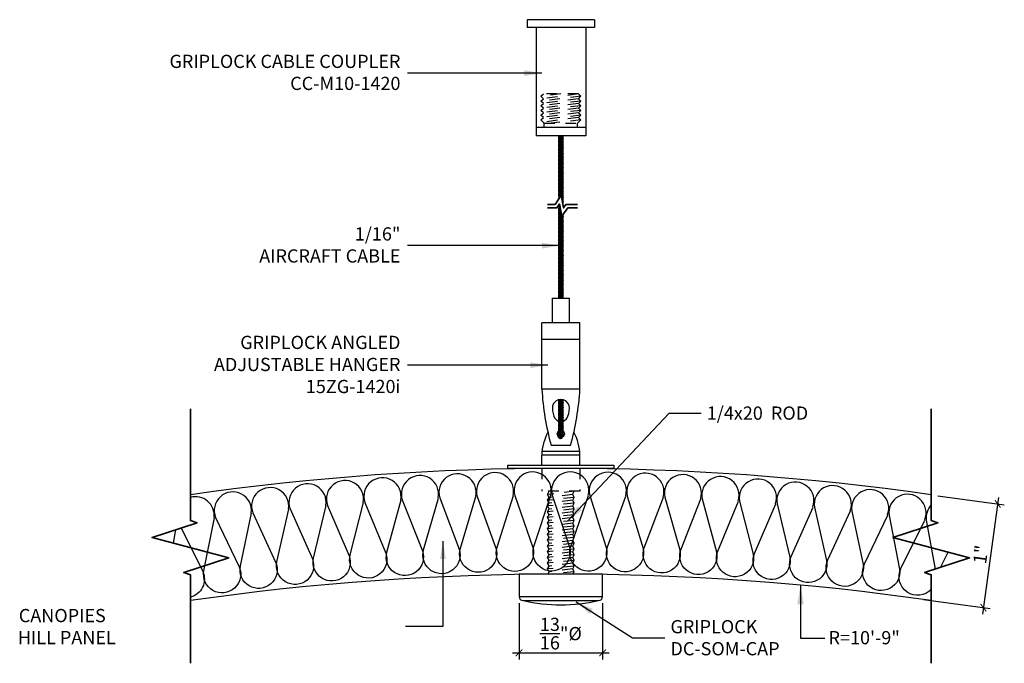
# Model space of a CAD drawing. Units: inches. Extents: x 1013.7 to 1062.4, y 209.7 to 222.7.
# Drawn here: x 1013.7 to 1023, y 213.3 to 219.4 of the extents above; entities that cross this region are included whole.
import ezdxf

# ---------------------------------------------------------------- set-up
doc = ezdxf.new("R2010")
doc.units = ezdxf.units.IN
doc.header["$MEASUREMENT"] = 0
doc.linetypes.add('HIDDEN', pattern=[0.375, 0.25, -0.125])
doc.layers.get('0').update_dxf_attribs({"plot": 0})
for name, color, linetype in [('DIMENSION', 21, 'Continuous'), ('OBJECT LINES', 4, 'Continuous'), ('PANEL', 4, 'Continuous'), ('SUSP PRIMARY', 2, 'Continuous'), ('SUSP SECONDARY', 3, 'Continuous')]:
    doc.layers.add(name, color=color, linetype=linetype)
doc.layers.add('G-ANNO-TEXT', color=3, linetype='Continuous', lineweight=35)
doc.styles.add('A16', font='stylu.ttf', dxfattribs={"height": 1.5})
doc.styles.get("Standard").update_dxf_attribs({"font": 'arial.ttf'})
doc.dimstyles.new('LEADER16', dxfattribs={"dimscale": 16, "dimtxt": 0.125, "dimasz": 0.125, "dimexe": 0.125, "dimexo": 0.125, "dimgap": 0.03125, "dimtad": 0, "dimdec": 5, "dimzin": 1, "dimdsep": 46, "dimlunit": 4, "dimtxsty": 'A16', "dimcen": 0.09375, "dimdle": 0.125, "dimclrd": 6, "dimclre": 6, "dimclrt": 1, "dimadec": 0, "dimazin": 0, "dimtfac": 0.8, "dimtdec": 5, "dimtmove": 2, "dimatfit": 3, "dimfxl": 0, "dimtolj": 1, "dimtzin": 1, "dimarcsym": 0})
doc.dimstyles.get("Standard").update_dxf_attribs({"dimtxt": 0.18, "dimasz": 0.18, "dimexe": 0.18, "dimexo": 0.0625, "dimgap": 0.09, "dimtad": 0, "dimtih": 1, "dimtoh": 1, "dimdec": 4, "dimzin": 0, "dimdsep": 46, "dimtxsty": 'Standard', "dimcen": 0.09, "dimadec": 0, "dimazin": 0, "dimtfac": 1, "dimtdec": 4, "dimtofl": 0, "dimtmove": 0, "dimatfit": 3, "dimfxl": 0, "dimtolj": 1, "dimtzin": 0, "dimarcsym": 0})

# ---------------------------------------------------------------- blocks, each defined once
blk = doc.blocks.new('CABLE 2')
at = {"layer": 'SUSP PRIMARY'}
for p, q in [((0, 0), (-0.0193, -0.0518)), ((0.0129, -0.0009), (-0.0193, -0.0875)), ((-0.0138, -0.0013), (-0.0193, -0.0162)), ((0.0206, -0.0162), (-0.0193, -0.1232)), ((0.0206, -0.0518), (-0.0193, -0.1589)), ((0.0206, -0.0875), (-0.0193, -0.1946)), ((0.0206, -0.1232), (-0.0193, -0.2303)), ((0.0206, -0.1589), (-0.0193, -0.266)), ((0.0206, -0.1946), (-0.0193, -0.3017)), ((0.0206, -0.2303), (-0.0193, -0.3374)), ((0.0206, -0.266), (-0.0023, -0.3273)), ((0.0206, -0.3017), (0.0088, -0.3333)), ((0.0206, -0.3374), (0.02, -0.3389))]:
    blk.add_line(p, q, dxfattribs=at)
for centre, radius in [((-0.0168, -0.3529), 0.00782), ((-0.0075, -0.3331), 0.00782), ((0.0057, -0.3588), 0.00694), ((0.0125, -0.3398), 0.00754)]:
    blk.add_circle(centre, radius, dxfattribs=at)
for centre, radius, start, end in [((0.0243, -0.034), 0.0471, 157.73849, 202.26151), ((0.0243, -0.0697), 0.0471, 157.73849, 202.26151), ((0.0243, -0.1054), 0.0471, 157.73849, 202.26151), ((0.0243, 0.0017), 0.0471, 186.12472, 202.26151), ((-0.023, 0.0017), 0.0471, 337.73849, 353.87528), ((-0.023, -0.034), 0.0471, 337.73849, 22.26151), ((-0.023, -0.0697), 0.0471, 337.73849, 22.26151), ((-0.023, -0.1054), 0.0471, 337.73849, 22.26151), ((0.0243, -0.1411), 0.0471, 157.73849, 202.26151), ((0.0243, -0.1768), 0.0471, 157.73849, 202.26151), ((-0.023, -0.1411), 0.0471, 337.73849, 22.26151), ((-0.023, -0.1768), 0.0471, 337.73849, 22.26151), ((0.0243, -0.2124), 0.0471, 157.73849, 202.26151), ((0.0243, -0.2481), 0.0471, 157.73849, 202.26151), ((0.0243, -0.2838), 0.0471, 157.73849, 202.26151), ((-0.023, -0.2124), 0.0471, 337.73849, 22.26151), ((-0.023, -0.2481), 0.0471, 337.73849, 22.26151), ((-0.023, -0.2838), 0.0471, 337.73849, 22.26151), ((-0.0168, -0.3529), 0.00784, 89.68715, 318.681), ((0.0243, -0.3195), 0.0471, 157.73849, 202.26151), ((-0.0147, -0.3416), 0.00754, 94.01972, 217.05034), ((0.0243, -0.3552), 0.0471, 157.73849, 170.20988), ((-0.0075, -0.3331), 0.00782, 19.12993, 218.52144), ((-0.0058, -0.3613), 0.00694, 165.07089, 340.99439), ((-0.0147, -0.3416), 0.00754, 301.86507, 5.17538), ((-0.0038, -0.3515), 0.00647, 350.59352, 160.28384), ((-0.0038, -0.3515), 0.00647, 212.10024, 294.7899), ((0.0025, -0.3399), 0.00694, 183.13546, 311.53803), ((0.0061, -0.3261), 0.00763, 215.6502, 290.5919), ((0.0057, -0.3588), 0.00694, 212.89227, 18.08765), ((0.0025, -0.3399), 0.00694, 49.69615, 108.4923), ((0.0122, -0.3513), 0.00694, 128.15113, 184.64314), ((0.0125, -0.3398), 0.00754, 296.80103, 119.44107), ((0.0122, -0.3513), 0.00694, 273.491, 49.14789), ((-0.023, -0.3195), 0.0471, 337.73849, 22.26151)]:
    blk.add_arc(centre, radius, start, end, dxfattribs=at)
blk = doc.blocks.new('_ARCHTICK')
at = {"color": 0, "linetype": 'ByBlock', "const_width": 0.15}
blk.add_lwpolyline([(-0.5, -0.5), (0.5, 0.5)], dxfattribs=at)
blk = doc.blocks.new('*D9')
at = {"layer": 'Defpoints', "color": 0, "transparency": 16777216}
for p in [(1022.3507, 214.9334), (1022.2155, 213.9524), (1022.8436, 213.8658)]:
    blk.add_point(p, dxfattribs=at)
at = {"layer": 'DIMENSION', "color": 2, "linetype": 'ByBlock', "lineweight": -2, "transparency": 16777216}
blk.add_line((1022.4126, 214.9248), (1023.0408, 214.8382), dxfattribs=at)
at = {"layer": 'DIMENSION', "color": 2, "lineweight": -2, "transparency": 16777216}
for p, q in [((1022.9874, 214.9087), (1022.8351, 213.8039)), ((1022.2774, 213.9439), (1022.9056, 213.8573))]:
    blk.add_line(p, q, dxfattribs=at)
at = {"layer": 'DIMENSION', "color": 2, "lineweight": -2, "transparency": 16777216, "xscale": 0.0625, "yscale": 0.0625, "zscale": 0.0625}
for p, rotation in [((1022.9789, 214.8468), 82.1501149167967), ((1022.8436, 213.8658), 262.1501149167967)]:
    blk.add_blockref('_ARCHTICK', p, dxfattribs=dict(at, rotation=rotation))
at = {"layer": 'DIMENSION', "color": 21, "transparency": 16777216, "insert": (1022.8181, 214.3691), "char_height": 0.125, "attachment_point": 5, "rotation": 82.15011}
blk.add_mtext('\\A1;1"', dxfattribs=at)
blk = doc.blocks.new('*D8')
at = {"layer": 'Defpoints', "color": 0, "transparency": 16777216}
for p in [(1018.4541, 213.9715), (1019.2441, 213.9715), (1019.2441, 213.4384)]:
    blk.add_point(p, dxfattribs=at)
at = {"layer": 'DIMENSION', "color": 2, "linetype": 'ByBlock', "lineweight": -2, "transparency": 16777216}
blk.add_line((1018.4541, 213.909), (1018.4541, 213.3759), dxfattribs=at)
at = {"layer": 'DIMENSION', "color": 2, "lineweight": -2, "transparency": 16777216}
for p, q in [((1019.2441, 213.909), (1019.2441, 213.3759)), ((1018.3916, 213.4384), (1019.3066, 213.4384))]:
    blk.add_line(p, q, dxfattribs=at)
at = {"layer": 'DIMENSION', "color": 2, "lineweight": -2, "transparency": 16777216, "xscale": 0.0625, "yscale": 0.0625, "zscale": 0.0625, "rotation": 180}
blk.add_blockref('_ARCHTICK', (1018.4541, 213.4384), dxfattribs=at)
at = {"layer": 'DIMENSION', "color": 2, "lineweight": -2, "transparency": 16777216, "xscale": 0.0625, "yscale": 0.0625, "zscale": 0.0625}
blk.add_blockref('_ARCHTICK', (1019.2441, 213.4384), dxfattribs=at)
at = {"layer": 'DIMENSION', "color": 21, "transparency": 16777216, "insert": (1018.8491, 213.6207), "char_height": 0.125, "attachment_point": 5}
blk.add_mtext('\\A1;{\\H1.000000x;\\S13/16;}"%%C', dxfattribs=at)

msp = doc.modelspace()

# ---------------------------------------------------------------- linework, layer by layer
at = {"layer": 'G-ANNO-TEXT', "color": 1}
for points in [[(1018.72169, 217.67804), (1018.79421, 217.67804), (1018.85118, 217.76778), (1018.87518, 217.64613), (1018.89747, 217.67804), (1019.00584, 217.67804)], [(1018.72169, 217.64679), (1018.81139, 217.64679), (1018.83566, 217.68501), (1018.85873, 217.56802), (1018.91376, 217.64679), (1019.00584, 217.64679)], [(1015.3474, 213.33962), (1015.3474, 214.17708), (1015.28425, 214.19767), (1015.70963, 214.33631), (1014.98518, 214.53042), (1015.41056, 214.66907), (1015.3474, 214.68965), (1015.3474, 215.74778)], [(1022.35073, 213.33962), (1022.35073, 214.17708), (1022.28757, 214.19767), (1022.71295, 214.33631), (1021.98851, 214.53042), (1022.41388, 214.66907), (1022.35073, 214.68965), (1022.35073, 215.74778)]]:
    msp.add_lwpolyline(points, dxfattribs=at)
at = {"layer": 'OBJECT LINES', "color": 2}
for points in [[(1017.33539, 214.88527), (1017.33539, 214.88527, 1.3033633), (1016.9964, 214.86157), (1017.19322, 214.38265, -1.3585384), (1016.85772, 214.36564), (1016.98443, 214.86073)], [(1017.68948, 214.90393), (1017.68948, 214.90393, 1.3033633), (1017.35019, 214.88497), (1017.54031, 214.40335, -1.3585384), (1017.20461, 214.39103), (1017.33821, 214.8843)], [(1018.0438, 214.91765), (1018.0438, 214.91765, 1.3033633), (1017.70428, 214.90342), (1017.88765, 214.41919, -1.3585384), (1017.55181, 214.41156), (1017.69229, 214.90292)], [(1018.39828, 214.92642), (1018.39828, 214.92642, 1.3033633), (1018.05859, 214.91693), (1018.23518, 214.43019, -1.3585384), (1017.89927, 214.42725), (1018.04659, 214.9166)], [(1018.75284, 214.93024), (1018.75284, 214.93024, 1.3033633), (1018.41305, 214.9255), (1018.58283, 214.43634, -1.3585384), (1018.24691, 214.43809), (1018.40105, 214.92533)], [(1019.10742, 214.92911), (1019.10742, 214.92911, 1.3033633), (1018.7676, 214.92911), (1018.93053, 214.43763, -1.3585384), (1018.59467, 214.44407), (1018.7556, 214.92911)], [(1019.46195, 214.92303), (1019.46195, 214.92303, 1.3033633), (1019.12216, 214.92777), (1019.27822, 214.43406, -1.3585384), (1018.94247, 214.44519), (1019.11016, 214.92794)], [(1019.81636, 214.91199), (1019.81636, 214.91199, 1.3033633), (1019.47667, 214.92148), (1019.62582, 214.42564, -1.3585384), (1019.29026, 214.44146), (1019.46468, 214.92182)], [(1020.17058, 214.89601), (1020.17058, 214.89601, 1.3033633), (1019.83106, 214.91024), (1019.97327, 214.41237, -1.3585384), (1019.63797, 214.43287), (1019.81907, 214.91075)], [(1020.52455, 214.87509), (1020.52455, 214.87509, 1.3033633), (1020.18526, 214.89406), (1020.3205, 214.39425, -1.3585384), (1019.98552, 214.41943), (1020.17328, 214.89473)], [(1016.27516, 214.79965), (1016.27516, 214.79965, 1.3033633), (1015.93746, 214.76177), (1016.15417, 214.29151, -1.3585384), (1015.81967, 214.26047), (1015.92554, 214.76043)], [(1016.62816, 214.83312), (1016.62816, 214.83312, 1.3033633), (1016.28997, 214.79996), (1016.50008, 214.32673, -1.3585384), (1016.16519, 214.30036), (1016.27802, 214.79879)], [(1016.9816, 214.86167), (1016.9816, 214.86167, 1.3033633), (1016.64297, 214.83323), (1016.84646, 214.35711, -1.3585384), (1016.51123, 214.33542), (1016.63101, 214.83223)], [(1020.87819, 214.84923), (1020.87819, 214.84923, 1.3033633), (1020.53919, 214.87293), (1020.66745, 214.37128, -1.3585384), (1020.33285, 214.40113), (1020.52722, 214.87377)], [(1021.23143, 214.81843), (1021.23143, 214.81843, 1.3033633), (1020.8928, 214.84686), (1021.01404, 214.34347, -1.3585384), (1020.67989, 214.37799), (1020.88084, 214.84787)], [(1021.58421, 214.7827), (1021.58421, 214.7827, 1.3033633), (1021.24601, 214.81586), (1021.36021, 214.31083, -1.3585384), (1021.02657, 214.35001), (1021.23407, 214.81703)], [(1015.57074, 214.71793), (1015.57074, 214.71793, 0.537837), (1015.3474, 214.90841, 0.537837)], [(1015.92267, 214.76125), (1015.92267, 214.76125, 1.3033633), (1015.58553, 214.71866), (1015.80878, 214.25147, -1.3585384), (1015.47475, 214.21577), (1015.57362, 214.71715)], [(1021.93645, 214.74205), (1021.93645, 214.74205, 1.3033633), (1021.59875, 214.77993), (1021.70589, 214.27335, -1.3585384), (1021.37283, 214.31719), (1021.58682, 214.78127)], [(1022.2881, 214.69649), (1022.2881, 214.69649, 1.3033633), (1021.95096, 214.73908), (1022.05101, 214.23105, -1.3585384), (1021.7186, 214.27954), (1021.93905, 214.74058)], [(1022.35073, 214.83709, 0.2265513), (1022.30256, 214.69331), (1022.38708, 214.2301)], [(1022.35073, 214.03965, -0.8671102), (1022.0638, 214.23706), (1022.29067, 214.69498)], [(1015.2594, 214.6198), (1015.46398, 214.20662, -0.4649303), (1015.3474, 213.96419, -0.4649303)]]:
    msp.add_lwpolyline(points, format="xyb", dxfattribs=at)
for points in [[(1015.18714, 214.47631), (1015.21044, 214.60384)], [(1022.4375, 214.24653), (1022.51127, 214.39035)]]:
    msp.add_lwpolyline(points, dxfattribs=at)
at = {"layer": 'PANEL', "color": 2, "linetype": 'HIDDEN', "ltscale": 0.2}
for p, q in [((1018.84907, 218.72439), (1018.65881, 218.70217)), ((1019.01473, 218.72439), (1018.6834, 218.67996)), ((1019.01473, 218.72439), (1018.6834, 218.72439)), ((1019.03932, 218.70217), (1018.65881, 218.65774)), ((1019.03932, 218.65774), (1018.65881, 218.61331)), ((1019.01473, 218.67996), (1018.6834, 218.63553)), ((1019.01473, 218.63553), (1018.6834, 218.59109)), ((1019.03932, 218.61331), (1018.65881, 218.56888)), ((1019.03932, 218.56888), (1018.65881, 218.52445)), ((1019.01473, 218.59109), (1018.6834, 218.54666)), ((1019.01473, 218.54666), (1018.6834, 218.50223)), ((1019.03932, 218.52445), (1018.65881, 218.48002)), ((1019.01473, 218.50223), (1018.6834, 218.4578)), ((1018.69144, 218.40713), (1018.69144, 218.44699)), ((1018.69144, 218.44699), (1019.00669, 218.44699)), ((1019.03932, 218.48002), (1018.75649, 218.44699)), ((1019.00669, 218.40713), (1019.00669, 218.44699)), ((1018.66907, 215.18271), (1018.66907, 214.96837)), ((1019.02907, 215.18271), (1019.02907, 214.96837)), ((1019.02907, 214.96837), (1018.66907, 214.96837)), ((1018.72374, 214.93669), (1018.7375, 214.96837)), ((1018.9795, 214.96837), (1018.72407, 214.93601)), ((1018.7375, 214.90774), (1018.72407, 214.93601)), ((1018.72407, 214.88189), (1018.7375, 214.90774)), ((1018.97407, 214.90774), (1018.72407, 214.88189)), ((1018.96064, 214.93601), (1018.7375, 214.90774)), ((1018.96031, 214.93669), (1018.97407, 214.96837)), ((1018.97407, 214.90774), (1018.96064, 214.93601)), ((1018.96064, 214.88189), (1018.97407, 214.90774)), ((1018.7375, 214.85362), (1018.72407, 214.88189)), ((1018.72407, 214.82777), (1018.7375, 214.85362)), ((1018.97407, 214.85362), (1018.72407, 214.82777)), ((1018.7375, 214.7995), (1018.72407, 214.82777)), ((1018.96096, 214.88121), (1018.73782, 214.85294)), ((1018.96096, 214.82709), (1018.73782, 214.79882)), ((1018.97407, 214.85362), (1018.96064, 214.88189)), ((1018.96064, 214.82777), (1018.97407, 214.85362)), ((1018.97407, 214.7995), (1018.96064, 214.82777)), ((1018.72407, 214.77364), (1018.7375, 214.7995)), ((1018.97407, 214.7995), (1018.72407, 214.77364)), ((1018.7375, 214.74538), (1018.72407, 214.77364)), ((1018.72407, 214.71952), (1018.7375, 214.74538)), ((1018.97407, 214.74538), (1018.72407, 214.71952)), ((1018.7375, 214.69126), (1018.72407, 214.71952)), ((1018.96096, 214.77296), (1018.73782, 214.7447)), ((1018.96064, 214.77364), (1018.97407, 214.7995)), ((1018.97407, 214.74538), (1018.96064, 214.77364)), ((1018.96064, 214.71952), (1018.97407, 214.74538)), ((1018.97407, 214.69126), (1018.96064, 214.71952)), ((1018.72407, 214.6654), (1018.7375, 214.69126)), ((1018.97407, 214.69126), (1018.72407, 214.6654)), ((1018.7375, 214.63713), (1018.72407, 214.6654)), ((1018.72407, 214.61128), (1018.7375, 214.63713)), ((1018.97407, 214.63713), (1018.72407, 214.61128)), ((1018.96096, 214.71884), (1018.73782, 214.69058)), ((1018.96096, 214.66472), (1018.73782, 214.63645)), ((1018.96064, 214.6654), (1018.97407, 214.69126)), ((1018.97407, 214.63713), (1018.96064, 214.6654)), ((1018.96064, 214.61128), (1018.97407, 214.63713)), ((1018.7375, 214.58301), (1018.72407, 214.61128)), ((1018.72407, 214.55716), (1018.7375, 214.58301)), ((1018.97407, 214.58301), (1018.72407, 214.55716)), ((1018.7375, 214.52889), (1018.72407, 214.55716)), ((1018.96096, 214.6106), (1018.73782, 214.58233)), ((1018.96096, 214.55648), (1018.73782, 214.52821)), ((1018.97407, 214.58301), (1018.96064, 214.61128)), ((1018.96064, 214.55716), (1018.97407, 214.58301)), ((1018.97407, 214.52889), (1018.96064, 214.55716)), ((1018.72407, 214.50303), (1018.7375, 214.52889)), ((1018.97407, 214.52889), (1018.72407, 214.50303)), ((1018.7375, 214.47477), (1018.72407, 214.50303)), ((1018.72407, 214.44891), (1018.7375, 214.47477)), ((1018.97407, 214.47477), (1018.72407, 214.44891)), ((1018.7375, 214.42065), (1018.72407, 214.44891)), ((1018.96096, 214.50235), (1018.73782, 214.47409)), ((1018.96096, 214.44823), (1018.73782, 214.41997)), ((1018.96064, 214.50303), (1018.97407, 214.52889)), ((1018.97407, 214.47477), (1018.96064, 214.50303)), ((1018.96064, 214.44891), (1018.97407, 214.47477)), ((1018.97407, 214.42065), (1018.96064, 214.44891)), ((1018.72407, 214.39479), (1018.7375, 214.42065)), ((1018.97407, 214.42065), (1018.72407, 214.39479)), ((1018.7375, 214.36652), (1018.72407, 214.39479)), ((1018.72407, 214.34067), (1018.7375, 214.36652)), ((1018.97407, 214.36652), (1018.72407, 214.34067)), ((1018.96096, 214.39411), (1018.73782, 214.36584)), ((1018.96064, 214.39479), (1018.97407, 214.42065)), ((1018.97407, 214.36652), (1018.96064, 214.39479)), ((1018.96064, 214.34067), (1018.97407, 214.36652)), ((1018.7375, 214.3124), (1018.72407, 214.34067)), ((1018.72407, 214.28655), (1018.7375, 214.3124)), ((1018.97407, 214.3124), (1018.72407, 214.28655)), ((1018.7375, 214.25828), (1018.72407, 214.28655)), ((1018.72407, 214.23242), (1018.7375, 214.25828)), ((1018.97407, 214.25828), (1018.72407, 214.23242)), ((1018.96096, 214.33999), (1018.73782, 214.31172)), ((1018.96096, 214.28587), (1018.73782, 214.2576)), ((1018.97407, 214.3124), (1018.96064, 214.34067)), ((1018.96064, 214.28655), (1018.97407, 214.3124)), ((1018.97407, 214.25828), (1018.96064, 214.28655)), ((1018.96064, 214.23242), (1018.97407, 214.25828)), ((1018.7375, 214.20416), (1018.72407, 214.23242)), ((1018.7267, 214.18337), (1018.7375, 214.20416)), ((1018.96096, 214.23174), (1018.73782, 214.20348)), ((1018.97407, 214.20416), (1018.77305, 214.18337)), ((1018.97407, 214.20416), (1018.96064, 214.23242)), ((1018.96327, 214.18337), (1018.97407, 214.20416))]:
    msp.add_line(p, q, dxfattribs=at)
for points in [[(1018.69144, 218.44699), (1018.65881, 218.48002), (1018.6834, 218.50223), (1018.65881, 218.52445), (1018.6834, 218.54666), (1018.65881, 218.56888), (1018.6834, 218.59109), (1018.65881, 218.61331), (1018.6834, 218.63553), (1018.65881, 218.65774), (1018.6834, 218.67996), (1018.65881, 218.70217), (1018.6834, 218.72439)], [(1019.00669, 218.44699), (1019.03932, 218.48002), (1019.01473, 218.50223), (1019.03932, 218.52445), (1019.01473, 218.54666), (1019.03932, 218.56888), (1019.01473, 218.59109), (1019.03932, 218.61331), (1019.01473, 218.63553), (1019.03932, 218.65774), (1019.01473, 218.67996), (1019.03932, 218.70217), (1019.01473, 218.72439)]]:
    msp.add_lwpolyline(points, dxfattribs=at)
at = {"layer": 'PANEL', "color": 4}
for centre in [(1018.84907, 190.53509), (1018.84907, 189.53509)]:
    msp.add_arc(centre, 24.64828, 81.832633, 98.167367, dxfattribs=at)
at = {"layer": 'SUSP PRIMARY'}
for p, q in [((1019.08407, 218.40713), (1018.61407, 218.40713)), ((1018.86899, 218.32713), (1018.82914, 218.22007)), ((1018.85571, 218.32713), (1018.82914, 218.25576)), ((1018.84242, 218.32713), (1018.82914, 218.29145)), ((1018.86899, 218.29145), (1018.82914, 218.18438)), ((1018.86899, 218.25576), (1018.82914, 218.14869)), ((1018.86899, 218.22007), (1018.82914, 218.113)), ((1018.86899, 218.18438), (1018.82914, 218.07731)), ((1018.86899, 218.14869), (1018.82914, 218.04162)), ((1018.86899, 218.113), (1018.82914, 218.00593)), ((1018.86899, 218.07731), (1018.82914, 217.97024)), ((1018.86899, 218.04162), (1018.82914, 217.93455)), ((1018.86899, 218.00593), (1018.82914, 217.89886)), ((1018.86899, 217.97024), (1018.82914, 217.86318)), ((1018.86899, 217.93455), (1018.82914, 217.82749)), ((1018.86899, 217.89886), (1018.82914, 217.7918)), ((1018.86899, 217.86318), (1018.82914, 217.75611)), ((1018.86899, 217.82749), (1018.84051, 217.75097)), ((1018.86899, 217.7918), (1018.85425, 217.7522)), ((1018.86899, 217.75611), (1018.85886, 217.72888)), ((1018.86899, 217.72042), (1018.86346, 217.70555)), ((1018.83804, 217.67293), (1018.82914, 217.64902)), ((1018.84264, 217.6496), (1018.82914, 217.61333)), ((1018.84724, 217.62627), (1018.82914, 217.57764)), ((1018.86899, 217.68473), (1018.86806, 217.68222)), ((1018.85184, 217.60294), (1018.82914, 217.54195)), ((1018.85644, 217.57962), (1018.82914, 217.50626)), ((1018.86899, 217.57764), (1018.82914, 217.47057)), ((1018.86899, 217.54195), (1018.82914, 217.43488)), ((1018.86899, 217.50626), (1018.82914, 217.3992)), ((1018.86899, 217.47057), (1018.82914, 217.36351)), ((1018.86899, 217.43488), (1018.82914, 217.32782)), ((1018.86899, 217.3992), (1018.82914, 217.29213)), ((1018.86899, 217.36351), (1018.82914, 217.25644)), ((1018.86899, 217.32782), (1018.82914, 217.22075)), ((1018.86899, 217.29213), (1018.82914, 217.18506)), ((1018.86899, 217.25644), (1018.82914, 217.14937)), ((1018.86899, 217.22075), (1018.82914, 217.11368)), ((1018.86899, 217.18506), (1018.82914, 217.07799)), ((1018.86899, 217.14937), (1018.82914, 217.0423)), ((1018.86899, 217.11368), (1018.82914, 217.00661)), ((1018.86899, 217.07799), (1018.82914, 216.97093)), ((1018.86899, 217.0423), (1018.82914, 216.93524)), ((1018.86899, 217.00661), (1018.82914, 216.89955)), ((1018.86899, 216.97093), (1018.82914, 216.86386)), ((1018.86899, 216.93524), (1018.82914, 216.82817)), ((1018.86899, 216.89955), (1018.82914, 216.79248)), ((1018.86899, 216.86386), (1018.84242, 216.79248)), ((1018.86899, 216.82817), (1018.85571, 216.79248)), ((1019.02685, 215.3443), (1018.67128, 215.3443))]:
    msp.add_line(p, q, dxfattribs=at)
for centre, radius, start, end in [((1018.87273, 218.30929), 0.0471, 157.738491, 202.261509), ((1018.87273, 218.2736), 0.0471, 157.738491, 202.261509), ((1018.8254, 218.30929), 0.0471, 337.738491, 22.261509), ((1018.8254, 218.2736), 0.0471, 337.738491, 22.261509), ((1018.87273, 218.23791), 0.0471, 157.738491, 202.261509), ((1018.87273, 218.20222), 0.0471, 157.738491, 202.261509), ((1018.87273, 218.16653), 0.0471, 157.738491, 202.261509), ((1018.8254, 218.23791), 0.0471, 337.738491, 22.261509), ((1018.8254, 218.20222), 0.0471, 337.738491, 22.261509), ((1018.8254, 218.16653), 0.0471, 337.738491, 22.261509), ((1018.87273, 218.13084), 0.0471, 157.738491, 202.261509), ((1018.87273, 218.09516), 0.0471, 157.738491, 202.261509), ((1018.87273, 218.05947), 0.0471, 157.738491, 202.261509), ((1018.8254, 218.13084), 0.0471, 337.738491, 22.261509), ((1018.8254, 218.09516), 0.0471, 337.738491, 22.261509), ((1018.8254, 218.05947), 0.0471, 337.738491, 22.261509), ((1018.87273, 218.02378), 0.0471, 157.738491, 202.261509), ((1018.87273, 217.98809), 0.0471, 157.738491, 202.261509), ((1018.8254, 218.02378), 0.0471, 337.738491, 22.261509), ((1018.8254, 217.98809), 0.0471, 337.738491, 22.261509), ((1018.87273, 217.9524), 0.0471, 157.738491, 202.261509), ((1018.87273, 217.91671), 0.0471, 157.738491, 202.261509), ((1018.87273, 217.88102), 0.0471, 157.738491, 202.261509), ((1018.8254, 217.9524), 0.0471, 337.738491, 22.261509), ((1018.8254, 217.91671), 0.0471, 337.738491, 22.261509), ((1018.8254, 217.88102), 0.0471, 337.738491, 22.261509), ((1018.87273, 217.84533), 0.0471, 157.738491, 202.261509), ((1018.87273, 217.80964), 0.0471, 157.738491, 202.261509), ((1018.87273, 217.77395), 0.0471, 157.738491, 202.261509), ((1018.8254, 217.84533), 0.0471, 337.738491, 22.261509), ((1018.8254, 217.80964), 0.0471, 337.738491, 22.261509), ((1018.8254, 217.77395), 0.0471, 337.738491, 22.261509), ((1018.87273, 217.73826), 0.0471, 157.738491, 191.365218), ((1018.8254, 217.73826), 0.0471, 337.738491, 22.261509), ((1018.8254, 217.70257), 0.0471, 337.738491, 22.261509), ((1018.87273, 217.66686), 0.0471, 177.010174, 202.261509), ((1018.87273, 217.63117), 0.0471, 157.738491, 202.261509), ((1018.87273, 217.59549), 0.0471, 157.738491, 202.261509), ((1018.8254, 217.66689), 0.0471, 353.240386, 22.261509), ((1018.87273, 217.5598), 0.0471, 157.738491, 202.261509), ((1018.87273, 217.52411), 0.0471, 157.738491, 202.261509), ((1018.8254, 217.59549), 0.0471, 337.738491, 349.006751), ((1018.8254, 217.5598), 0.0471, 337.738491, 22.261509), ((1018.8254, 217.52411), 0.0471, 337.738491, 22.261509), ((1018.87273, 217.48842), 0.0471, 157.738491, 202.261509), ((1018.87273, 217.45273), 0.0471, 157.738491, 202.261509), ((1018.87273, 217.41704), 0.0471, 157.738491, 202.261509), ((1018.8254, 217.48842), 0.0471, 337.738491, 22.261509), ((1018.8254, 217.45273), 0.0471, 337.738491, 22.261509), ((1018.8254, 217.41704), 0.0471, 337.738491, 22.261509), ((1018.87273, 217.38135), 0.0471, 157.738491, 202.261509), ((1018.87273, 217.34566), 0.0471, 157.738491, 202.261509), ((1018.87273, 217.30997), 0.0471, 157.738491, 202.261509), ((1018.8254, 217.38135), 0.0471, 337.738491, 22.261509), ((1018.8254, 217.34566), 0.0471, 337.738491, 22.261509), ((1018.8254, 217.30997), 0.0471, 337.738491, 22.261509), ((1018.87273, 217.27428), 0.0471, 157.738491, 202.261509), ((1018.87273, 217.23859), 0.0471, 157.738491, 202.261509), ((1018.8254, 217.27428), 0.0471, 337.738491, 22.261509), ((1018.8254, 217.23859), 0.0471, 337.738491, 22.261509), ((1018.87273, 217.2029), 0.0471, 157.738491, 202.261509), ((1018.87273, 217.16722), 0.0471, 157.738491, 202.261509), ((1018.87273, 217.13153), 0.0471, 157.738491, 202.261509), ((1018.8254, 217.2029), 0.0471, 337.738491, 22.261509), ((1018.8254, 217.16722), 0.0471, 337.738491, 22.261509), ((1018.8254, 217.13153), 0.0471, 337.738491, 22.261509), ((1018.87273, 217.09584), 0.0471, 157.738491, 202.261509), ((1018.87273, 217.06015), 0.0471, 157.738491, 202.261509), ((1018.8254, 217.09584), 0.0471, 337.738491, 22.261509), ((1018.8254, 217.06015), 0.0471, 337.738491, 22.261509), ((1018.87273, 217.02446), 0.0471, 157.738491, 202.261509), ((1018.87273, 216.98877), 0.0471, 157.738491, 202.261509), ((1018.87273, 216.95308), 0.0471, 157.738491, 202.261509), ((1018.8254, 217.02446), 0.0471, 337.738491, 22.261509), ((1018.8254, 216.98877), 0.0471, 337.738491, 22.261509), ((1018.8254, 216.95308), 0.0471, 337.738491, 22.261509), ((1018.87273, 216.91739), 0.0471, 157.738491, 202.261509), ((1018.87273, 216.8817), 0.0471, 157.738491, 202.261509), ((1018.87273, 216.84601), 0.0471, 157.738491, 202.261509), ((1018.8254, 216.91739), 0.0471, 337.738491, 22.261509), ((1018.8254, 216.8817), 0.0471, 337.738491, 22.261509), ((1018.8254, 216.84601), 0.0471, 337.738491, 22.261509), ((1018.87273, 216.81032), 0.0471, 157.738491, 202.261509), ((1018.8254, 216.81032), 0.0471, 337.738491, 22.261509), ((1019.1564, 215.2964), 0.48748, 151.967194, 178.59383), ((1018.54173, 215.2964), 0.48748, 1.40617, 28.032806)]:
    msp.add_arc(centre, radius, start, end, dxfattribs=at)
at = {"layer": 'SUSP SECONDARY'}
for p, q in [((1019.16659, 219.42713), (1018.53154, 219.42713)), ((1018.53154, 219.42713), (1018.53154, 219.35255)), ((1019.16659, 219.42713), (1019.16659, 219.35255)), ((1019.16659, 219.35255), (1018.53154, 219.35255)), ((1018.61407, 219.35255), (1018.61407, 218.40713)), ((1019.08407, 219.35255), (1019.08407, 218.40713)), ((1018.61407, 218.40713), (1018.61407, 218.32713)), ((1019.08407, 218.40713), (1018.61407, 218.40713)), ((1019.08407, 218.40713), (1019.08407, 218.32713)), ((1019.08407, 218.32713), (1018.61407, 218.32713)), ((1018.76855, 216.79248), (1018.92959, 216.79248)), ((1018.76855, 216.55837), (1018.76855, 216.79248)), ((1018.92959, 216.55837), (1018.92959, 216.79248)), ((1019.02907, 216.55837), (1018.66907, 216.55837)), ((1018.66907, 215.93212), (1018.66907, 216.55837)), ((1019.02907, 215.93212), (1019.02907, 216.55837)), ((1019.02907, 216.40245), (1018.66907, 216.40245)), ((1019.02907, 215.93212), (1018.66907, 215.93212)), ((1018.75686, 215.40243), (1018.94127, 215.40243)), ((1019.02907, 215.30837), (1018.66907, 215.30837)), ((1018.66907, 215.21462), (1018.66907, 215.30837)), ((1019.02907, 215.21462), (1019.02907, 215.30837)), ((1018.66907, 215.18271), (1018.66907, 215.18337)), ((1019.02907, 215.18271), (1019.02907, 215.18337)), ((1019.24407, 214.18337), (1018.45407, 214.18337)), ((1018.45407, 214.18337), (1018.45407, 213.97149)), ((1019.24407, 213.97149), (1019.24407, 214.18337)), ((1018.45407, 213.97149), (1019.24407, 213.97149)), ((1018.49313, 213.93243), (1019.205, 213.93243))]:
    msp.add_line(p, q, dxfattribs=at)
for points in [[(1018.82489, 215.48544), (1018.81466, 215.51014), (1018.82492, 215.53492), (1018.82787, 215.53614)], [(1018.87041, 215.53661), (1018.87449, 215.53492), (1018.88475, 215.51014), (1018.87449, 215.48535), (1018.86758, 215.4825)]]:
    msp.add_lwpolyline(points, dxfattribs=at)
msp.add_lwpolyline([(1018.34907, 215.21462), (1019.34907, 215.21462), (1019.34907, 215.18337), (1018.34907, 215.18337)], close=True, dxfattribs=at)
for centre, radius, start, end in [((1021.21634, 216.08218), 2.55169, 183.371485, 195.449882), ((1016.48179, 216.08218), 2.55169, 344.550118, 356.628515), ((1018.9768, 215.75165), 0.2079, 173.119319, 200.932551), ((1018.84915, 215.75177), 0.08256, 90.057119, 162.528135), ((1018.84898, 215.75177), 0.08256, 17.471865, 89.942881), ((1018.72133, 215.75165), 0.2079, 339.067449, 6.880681), ((1018.87586, 215.71751), 0.10152, 203.292062, 240.692364), ((1018.82227, 215.71751), 0.10152, 299.307636, 336.707938), ((1018.49313, 213.97149), 0.03906, 180, 270), ((1018.84907, 215.53455), 1.64118, 257.474231, 282.525769), ((1019.205, 213.97149), 0.03906, 270, 0)]:
    msp.add_arc(centre, radius, start, end, dxfattribs=at)

# ---------------------------------------------------------------- block references
at = {"layer": 'SUSP PRIMARY'}
msp.add_blockref('CABLE 2', (1018.84844, 215.83433), dxfattribs=at)

# ---------------------------------------------------------------- texts
at = {"layer": 'DIMENSION', "char_height": 0.125, "style": 'A16'}
for s, insert, width, attachment_point in [('\\A1;{\\fArial Narrow|b0|i0|c0|p34;GRIPLOCK CABLE COUPLER\\PCC-M10-1420}', (1017.33281, 218.92865), 4.2719649, 6), ('\\A1;{\\fArial Narrow|b0|i0|c0|p34;1/16"\\PAIRCRAFT CABLE}', (1017.33281, 217.29665), 4.2719649, 6), ('\\A1;{\\fArial Narrow|b0|i0|c0|p34;GRIPLOCK ANGLED \\PADJUSTABLE HANGER\\P\\A0;15ZG-1420i\\A1; }', (1017.33281, 216.16632), 4.2719649, 6), ('\\A1;{\\fArial Narrow|b0|i0|c0|p34;1/4x20  ROD}', (1020.22798, 215.70626), 4.01954, 4), ('\\A1;\\pi3.2938;{\\fArial Narrow|b0|i0|c0|p34;CANOPIES\\P\\pi3.2242;HILL PANEL}', (1013.31327, 213.68708), 4.01954, 4), ('\\A1;{\\fArial Narrow|b0|i0|c0|p34;GRIPLOCK\\PDC-SOM-CAP}', (1019.88497, 213.58196), 4.01954, 4), ('\\A1;{\\fArial Narrow|b0|i0|c0|p34;R=10\'-9"}', (1021.3793, 213.58196), 4.01954, 4)]:
    msp.add_mtext(s, dxfattribs=dict(at, insert=insert, width=width, attachment_point=attachment_point))

# ---------------------------------------------------------------- dimensions: what is measured, and where the dimension line sits
at = {"layer": 'DIMENSION'}
dim = msp.add_aligned_dim(p1=(1022.350728, 214.933368), p2=(1022.215482, 213.952396), distance=0.634106, dimstyle='Standard', override={"dimtxt": 0.125, "dimasz": 0.0625, "dimexe": 0.0625, "dimgap": 0.03125, "dimtad": 1, "dimtih": 0, "dimtoh": 0, "dimlunit": 5, "dimpost": '"', "dimblk1": 'ARCHTICK', "dimblk2": 'ARCHTICK', "dimsah": 1, "dimdle": 0.0625, "dimclrd": 2, "dimclre": 2, "dimclrt": 21, "dimtix": 1, "dimtofl": 1}, dxfattribs=at)
dim.commit()
dim.dimension.update_dxf_attribs({"geometry": '*D9', "text_midpoint": (1022.818145, 214.369116)})
dim = msp.add_linear_dim(base=(1019.24407, 213.43841), p1=(1018.45407, 213.97149), p2=(1019.24407, 213.97149), text='<>%%C', dimstyle='Standard', override={"dimtxt": 0.125, "dimasz": 0.0625, "dimexe": 0.0625, "dimgap": 0.03125, "dimtad": 1, "dimtih": 0, "dimtoh": 0, "dimlunit": 5, "dimpost": '"', "dimblk1": 'ARCHTICK', "dimblk2": 'ARCHTICK', "dimsah": 1, "dimdle": 0.0625, "dimclrd": 2, "dimclre": 2, "dimclrt": 21, "dimtix": 1, "dimtofl": 1}, dxfattribs=at)
dim.commit()
dim.dimension.update_dxf_attribs({"geometry": '*D8', "text_midpoint": (1018.84907, 213.6207)})

# ---------------------------------------------------------------- leaders
at = {"layer": 'DIMENSION', "color": 2}
for points in [[(1018.6689, 218.92177), (1017.39839, 218.92177)], [(1018.83627, 217.28977), (1017.39839, 217.28977)], [(1018.7257, 216.15944), (1017.39839, 216.15944)], [(1018.91268, 214.68491), (1019.8735, 215.7054), (1020.17535, 215.7054)], [(1017.73434, 214.49341), (1017.73434, 213.68756), (1017.38095, 213.68756)], [(1018.99455, 213.91966), (1019.52683, 213.5811), (1019.83234, 213.5811)]]:
    msp.add_leader(points, dimstyle='LEADER16', override={"dimasz": 0.010417, "dimclrd": 0}, dxfattribs=at)
at = {"layer": 'SUSP PRIMARY'}
msp.add_leader([(1021.11439, 214.07905), (1021.11439, 213.57713), (1021.3451, 213.57713)], dimstyle='Standard', override={"dimgap": 0.09, "dimtad": 0, "dimfxl": 0.06, "dimtfill": 1, "dimarcsym": 1}, dxfattribs=at)

doc.saveas('drawing.dxf')
